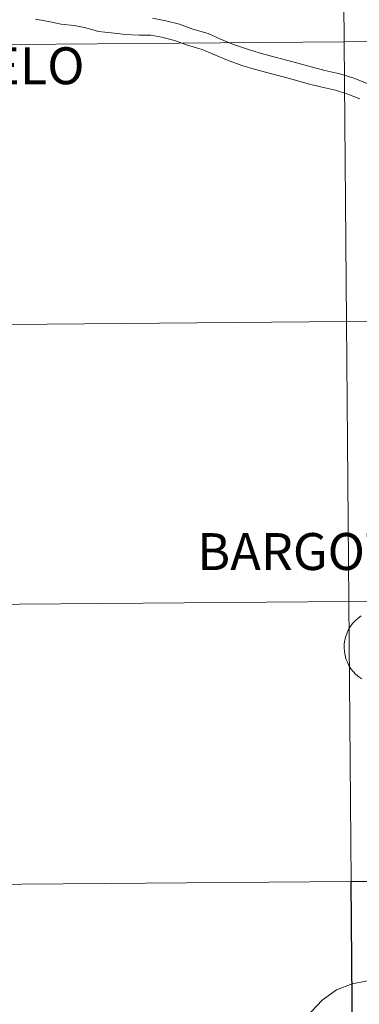
# Model space of a CAD drawing. Units: metres. Extents: x 555574 to 560054, y 4707441 to 4710448.
# Drawn here: x 556590 to 556624, y 4707538 to 4707636 of the extents above; entities that cross this region are included whole.
import ezdxf
from ezdxf.enums import TextEntityAlignment as Align

# ---------------------------------------------------------------- set-up
doc = ezdxf.new("R2010")
doc.units = ezdxf.units.M
doc.header["$MEASUREMENT"] = 0
doc.layers.add('Level 63', color=7, linetype='Continuous', lineweight=0)
doc.styles.add('Arial', font='ARIAL.TTF', dxfattribs={"height": 0.2})

msp = doc.modelspace()

# ---------------------------------------------------------------- linework, layer by layer
at = {"layer": 'Level 63', "linetype": 'Continuous', "lineweight": 0}
for points in [[(556663.13, 4707661.86, -0.24), (556663.36, 4707633.99, -0.24), (556622.38, 4707633.65, -0.24), (556622.15, 4707661.52, -0.24), (556663.13, 4707661.86, -0.24)], [(556622.15, 4707661.52, -0.24), (556622.38, 4707633.65, -0.24), (556581.39, 4707633.31, -0.24), (556581.16, 4707661.18, -0.24), (556622.15, 4707661.52, -0.24)], [(556622.38, 4707633.65, -0.24), (556622.61, 4707605.79, -0.24), (556581.62, 4707605.45, -0.24), (556581.39, 4707633.31, -0.24), (556622.38, 4707633.65, -0.24)], [(556663.36, 4707633.99, -0.24), (556663.59, 4707606.13, -0.24), (556622.61, 4707605.79, -0.24), (556622.38, 4707633.65, -0.24), (556663.36, 4707633.99, -0.24)], [(556663.59, 4707606.13, -0.24), (556663.82, 4707578.27, -0.24), (556622.84, 4707577.93, -0.24), (556622.61, 4707605.79, -0.24), (556663.59, 4707606.13, -0.24)], [(556622.61, 4707605.79, -0.24), (556622.84, 4707577.93, -0.24), (556581.86, 4707577.59, -0.24), (556581.62, 4707605.45, -0.24), (556622.61, 4707605.79, -0.24)], [(556622.84, 4707577.93, -0.24), (556623.07, 4707550.06, -0.24), (556582.08, 4707549.72, -0.24), (556581.86, 4707577.59, -0.24), (556622.84, 4707577.93, -0.24)], [(556663.82, 4707578.27, -0.24), (556664.05, 4707550.4, -0.24), (556623.07, 4707550.06, -0.24), (556622.84, 4707577.93, -0.24), (556663.82, 4707578.27, -0.24)], [(556623.07, 4707550.06, -0.24), (556623.3, 4707522.2, -0.24), (556582.32, 4707521.86, -0.24), (556582.08, 4707549.72, -0.24), (556623.07, 4707550.06, -0.24)]]:
    msp.add_polyline3d(points, close=True, dxfattribs=at)
at = {"layer": 'Level 63', "color": 38, "linetype": 'Continuous', "lineweight": 0}
for points in [[(556623.93, 4707627.96, 0.01), (556622.75, 4707628.44, 0.01), (556621.51, 4707628.83, 0.01), (556620.04, 4707629.15, 0.01), (556618.8, 4707629.48, 0.01), (556617.32, 4707629.9, 0.01), (556613.55, 4707630.88, 0.01), (556612.21, 4707631.3, 0.01), (556610.78, 4707631.82, 0.01), (556609.35, 4707632.41, 0.01), (556608.26, 4707632.89, 0.01), (556606.8, 4707633.3, 0.01), (556605.5, 4707633.79, 0.01), (556604.26, 4707634.1, 0.01), (556603.15, 4707634.32, 0.01), (556602, 4707634.3, 0.01), (556600.64, 4707634.37, 0.01), (556599.21, 4707634.53, 0.01), (556597.93, 4707634.69, 0.01), (556596.68, 4707635.03, 0.01), (556595.52, 4707635.26, 0.01), (556594.22, 4707635.41, 0.01), (556592.97, 4707635.66, 0.01), (556591.67, 4707635.89, 0.01)], [(556623.93, 4707627.96, 0.01), (556622.75, 4707628.44, 0.01), (556621.51, 4707628.83, 0.01), (556620.04, 4707629.15, 0.01), (556618.8, 4707629.48, 0.01), (556617.32, 4707629.9, 0.01), (556613.55, 4707630.88, 0.01), (556612.21, 4707631.3, 0.01), (556610.78, 4707631.82, 0.01), (556609.35, 4707632.41, 0.01), (556608.26, 4707632.89, 0.01), (556606.8, 4707633.3, 0.01), (556605.5, 4707633.79, 0.01), (556604.26, 4707634.1, 0.01), (556603.15, 4707634.32, 0.01), (556602, 4707634.3, 0.01), (556600.64, 4707634.37, 0.01), (556599.21, 4707634.53, 0.01), (556597.93, 4707634.69, 0.01), (556596.68, 4707635.03, 0.01), (556595.52, 4707635.26, 0.01), (556594.22, 4707635.41, 0.01), (556592.97, 4707635.66, 0.01), (556591.67, 4707635.89, 0.01)], [(556630.5, 4707625.4, 0.01), (556629.87, 4707625.86, 0.01), (556628.88, 4707626.63, 0.01), (556627.88, 4707627.28, 0.01), (556627, 4707628.21, 0.01), (556625.8, 4707628.98, 0.01), (556624.6, 4707629.52, 0.01), (556623.33, 4707630.03, 0.01), (556621.95, 4707630.47, 0.01), (556620.45, 4707630.8, 0.01), (556619.25, 4707631.12, 0.01), (556617.76, 4707631.53, 0.01), (556614.03, 4707632.51, 0.01), (556612.76, 4707632.91, 0.01), (556611.39, 4707633.39, 0.01), (556610.02, 4707633.96, 0.01), (556608.84, 4707634.49, 0.01), (556607.33, 4707634.9, 0.01), (556606.01, 4707635.41, 0.01), (556604.63, 4707635.75, 0.01), (556603.31, 4707636.01, 0.01)], [(556630.5, 4707625.4, 0.01), (556629.87, 4707625.86, 0.01), (556628.88, 4707626.63, 0.01), (556627.88, 4707627.28, 0.01), (556627, 4707628.21, 0.01), (556625.8, 4707628.98, 0.01), (556624.6, 4707629.52, 0.01), (556623.33, 4707630.03, 0.01), (556621.95, 4707630.47, 0.01), (556620.45, 4707630.8, 0.01), (556619.25, 4707631.12, 0.01), (556617.76, 4707631.53, 0.01), (556614.03, 4707632.51, 0.01), (556612.76, 4707632.91, 0.01), (556611.39, 4707633.39, 0.01), (556610.02, 4707633.96, 0.01), (556608.84, 4707634.49, 0.01), (556607.33, 4707634.9, 0.01), (556606.01, 4707635.41, 0.01), (556604.63, 4707635.75, 0.01), (556603.31, 4707636.01, 0.01)], [(556624.14, 4707570.21, 0.01), (556623.83, 4707570.42, 0.01), (556623.55, 4707570.66, 0.01), (556623.29, 4707570.94, 0.01), (556623.06, 4707571.23, 0.01), (556622.86, 4707571.55, 0.01), (556622.7, 4707571.88, 0.01), (556622.56, 4707572.23, 0.01), (556622.47, 4707572.59, 0.01), (556622.41, 4707572.96, 0.01), (556622.39, 4707573.34, 0.01), (556622.39, 4707573.34, 0.01), (556622.4, 4707573.71, 0.01), (556622.46, 4707574.08, 0.01), (556622.55, 4707574.44, 0.01), (556622.67, 4707574.8, 0.01), (556622.83, 4707575.14, 0.01), (556623.03, 4707575.46, 0.01), (556623.25, 4707575.75, 0.01), (556623.51, 4707576.03, 0.01), (556623.79, 4707576.28, 0.01), (556624.09, 4707576.49, 0.01)], [(556624.14, 4707570.21, 0.01), (556623.83, 4707570.42, 0.01), (556623.55, 4707570.66, 0.01), (556623.29, 4707570.94, 0.01), (556623.06, 4707571.23, 0.01), (556622.86, 4707571.55, 0.01), (556622.7, 4707571.88, 0.01), (556622.56, 4707572.23, 0.01), (556622.47, 4707572.59, 0.01), (556622.41, 4707572.96, 0.01), (556622.39, 4707573.34, 0.01), (556622.39, 4707573.34, 0.01), (556622.4, 4707573.71, 0.01), (556622.46, 4707574.08, 0.01), (556622.55, 4707574.44, 0.01), (556622.67, 4707574.8, 0.01), (556622.83, 4707575.14, 0.01), (556623.03, 4707575.46, 0.01), (556623.25, 4707575.75, 0.01), (556623.51, 4707576.03, 0.01), (556623.79, 4707576.28, 0.01), (556624.09, 4707576.49, 0.01)], [(556628.44, 4707540.88, 0.01), (556623.19, 4707539.85, 0.01), (556621.61, 4707539.26, 0.01), (556620.18, 4707538.22, 0.01), (556617.67, 4707535.54, 0.01), (556615.75, 4707534.11, 0.01), (556612.9, 4707532.06, 0.01), (556611.8, 4707531.74, 0.01), (556608.04, 4707530.05, 0.01), (556606.05, 4707528.27, 0.01), (556604.25, 4707526.75, 0.01), (556600.74, 4707524.78, 0.01), (556596.93, 4707523.49, 0.01), (556593.44, 4707522.04, 0.01), (556589.91, 4707520.5, 0.01), (556586.3, 4707519.1, 0.01), (556582.48, 4707517.8, 0.01), (556580.05, 4707517.1, 0.01), (556577.5, 4707516.6, 0.01), (556575.92, 4707516.1, 0.01), (556571.8, 4707514.74, 0.01), (556568.17, 4707512.98, 0.01), (556567.02, 4707512.65, 0.01), (556564.52, 4707511.85, 0.01)], [(556628.44, 4707540.88, 0.01), (556623.19, 4707539.85, 0.01), (556621.61, 4707539.26, 0.01), (556620.18, 4707538.22, 0.01), (556617.67, 4707535.54, 0.01), (556615.75, 4707534.11, 0.01), (556612.9, 4707532.06, 0.01), (556611.8, 4707531.74, 0.01), (556608.04, 4707530.05, 0.01), (556606.05, 4707528.27, 0.01), (556604.25, 4707526.75, 0.01), (556600.74, 4707524.78, 0.01), (556596.93, 4707523.49, 0.01), (556593.44, 4707522.04, 0.01), (556589.91, 4707520.5, 0.01), (556586.3, 4707519.1, 0.01), (556582.48, 4707517.8, 0.01), (556580.05, 4707517.1, 0.01), (556577.5, 4707516.6, 0.01), (556575.92, 4707516.1, 0.01), (556571.8, 4707514.74, 0.01), (556568.17, 4707512.98, 0.01), (556567.02, 4707512.65, 0.01), (556564.52, 4707511.85, 0.01)]]:
    msp.add_polyline3d(points, dxfattribs=at)
at = {"layer": 'Level 63', "linetype": 'Continuous', "lineweight": 30}
msp.add_polyline3d([(556664.05, 4707550.4, -0.24), (556664.28, 4707522.54, -0.24), (556623.3, 4707522.2, -0.24), (556623.07, 4707550.06, -0.24), (556664.05, 4707550.4, -0.24)], close=True, dxfattribs=at)

# ---------------------------------------------------------------- texts
at = {"layer": 'Level 63', "linetype": 'Continuous', "lineweight": 0, "style": 'Arial'}
for s, p in [('AZUELO', (556587.018, 4707631.256, 0.01)), ('BARGOTA', (556619.131, 4707582.898, 0.01))]:
    msp.add_text(s, height=3.6754, rotation=0.04478, dxfattribs=at).set_placement(p, align=Align.MIDDLE_CENTER)

doc.saveas('drawing.dxf')
